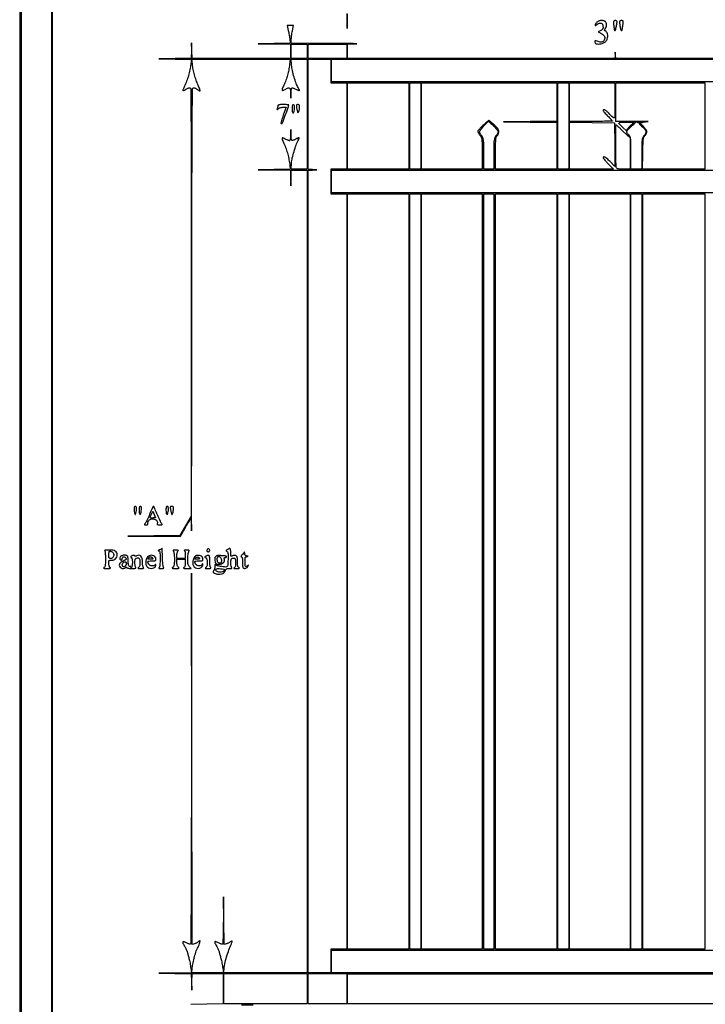
# Model space of a CAD drawing. Extents: x 4 to 211, y 4 to 275.
# Drawn here: x 4 to 73, y 112 to 211 of the extents above; entities that cross this region are included whole.
import ezdxf

# ---------------------------------------------------------------- set-up
doc = ezdxf.new("R2010")
doc.units = 0
doc.header["$MEASUREMENT"] = 0

msp = doc.modelspace()

# ---------------------------------------------------------------- linework, layer by layer
for points in [[(182.022526, 212.980577, -0.000002), (163.089059, 212.959374, -0.000195), (140.82707, 212.943196, -0.000084), (111.197529, 212.9382)], [(40.420523, 212.811016, -0.000012), (54.123872, 212.832417, -0.00033), (73.597225, 212.849512, -0.000054), (111.217275, 212.8536)], [(124.705507, 206.847), (64.475414, 206.847), (64.442228, 207.16425), (64.409043, 207.4815), (64.394822, 207.16425), (64.3806, 206.847), (50.9292, 206.847), (37.4778, 206.847), (37.4778, 207.563238), (37.4778, 208.279476), (38.38725, 208.30667, 0.966), (38.387306, 208.318524, 0.005835), (37.929881, 208.331155, 0.002002), (36.931941, 208.34306, 0.000781), (35.55315, 208.351833), (31.8096, 208.3698), (31.811363, 208.72935, -0.021357), (31.819691, 208.904136, -0.008932), (31.845156, 209.138603, -0.008818), (31.881366, 209.388884, -0.011312), (31.923926, 209.61765), (32.034727, 210.1464), (31.718166, 210.1464), (31.401606, 210.1464), (31.511276, 209.65995, -0.007845), (31.556305, 209.444524, -0.005385), (31.600902, 209.198877, -0.005429), (31.638737, 208.961359, -0.010978), (31.66238, 208.77344), (31.703813, 208.373379), (30.085856, 208.348502), (28.4679, 208.323625), (30.09645, 208.304412), (31.725, 208.2852), (31.725, 207.5661), (31.725, 206.847), (26.779075, 206.847), (21.833149, 206.847), (21.805233, 207.62955), (21.777316, 208.4121), (21.759758, 207.631377), (21.7422, 206.850654), (20.11365, 206.825739), (18.4851, 206.800825), (20.123398, 206.781612), (21.761696, 206.7624), (21.701964, 206.27595, -0.020848), (21.607767, 205.706276, -0.017309), (21.461608, 205.109472, -0.017658), (21.279545, 204.541308, -0.026171), (21.077047, 204.05933, 0.006347), (20.919841, 203.723121, 0.175132), (20.91238, 203.627584, 0.473219), (20.965921, 203.603802, 0.020389), (21.17115, 203.717727, -0.021301), (21.287282, 203.781916, -0.021096), (21.408823, 203.836216, -0.021513), (21.518945, 203.874546, -0.072576), (21.59415, 203.885684, -0.412169), (21.696843, 203.78414, -0.000577), (21.720725, 200.786193, -0.0016), (21.738544, 195.852951, -0.000118), (21.740941, 182.33415), (21.739682, 160.7823), (21.162682, 159.8094), (20.585681, 158.8365), (17.97029, 158.791741), (15.3549, 158.746981), (18.007173, 158.749441), (20.659446, 158.7519), (20.861848, 159.0903, 0.003267), (20.943677, 159.229163, 0.003452), (21.02218, 159.366572, 0.003298), (21.088232, 159.485897, 0.015641), (21.123436, 159.5556, -0.018136), (21.161596, 159.630229, -0.002542), (21.246747, 159.781033, -0.002902), (21.349528, 159.958517, -0.002462), (21.460109, 160.144833), (21.737597, 160.607165), (21.763423, 159.298833, 0.989003), (21.774267, 159.298927, 0.000079), (21.787177, 165.115724, 0.000201), (21.798979, 172.226694, 0.00011), (21.808024, 180.93825, -0.000102), (21.82316, 195.759561, -0.001617), (21.845577, 200.78646, -0.000688), (21.872688, 203.77526, -0.411157), (21.984591, 203.886, -0.079706), (22.060873, 203.873762, -0.02915), (22.162819, 203.833464, -0.028015), (22.271106, 203.775603, -0.029951), (22.369746, 203.707155, 0.019543), (22.459979, 203.641719, 0.0305), (22.542901, 203.593425, 0.030928), (22.610456, 203.5645, 0.289752), (22.639933, 203.571133, 0.279334), (22.648652, 203.606667, 0.007792), (22.596873, 203.763045, 0.013812), (22.525769, 203.95027, 0.00878), (22.433212, 204.164316, -0.02182), (22.237749, 204.650777, -0.018317), (22.072531, 205.181495, -0.018061), (21.944299, 205.731509, -0.01945), (21.859764, 206.27595), (21.803504, 206.7624), (26.747493, 206.7624), (31.691482, 206.7624), (31.633736, 206.23365, -0.017394), (31.552243, 205.66992, -0.022626), (31.436584, 205.161295, -0.022633), (31.275472, 204.665331, -0.017423), (31.056869, 204.1398, 0.009113), (30.899674, 203.778927, 0.179473), (30.895221, 203.659999, 0.425676), (30.965797, 203.626066, 0.028698), (31.192988, 203.72592, -0.022137), (31.506451, 203.868624, -0.247405), (31.638489, 203.855093, -0.217762), (31.712265, 203.73604, -0.017302), (31.746962, 203.35725), (31.776999, 202.8285), (31.793299, 203.35725, -0.014796), (31.805888, 203.565387, -0.026509), (31.83029, 203.734866, -0.025971), (31.861723, 203.859033, -0.328875), (31.898287, 203.886, -0.081147), (31.950689, 203.877439, -0.010221), (32.059126, 203.838553, -0.01179), (32.186783, 203.786326, -0.009539), (32.321287, 203.724477, 0.007299), (32.449522, 203.664814, 0.012847), (32.557395, 203.619817, 0.007243), (32.644839, 203.5874, 0.517855), (32.6556, 203.595004, 0.113344), (32.650618, 203.616701, 0.003519), (32.609918, 203.699161, 0.006723), (32.559674, 203.795913, 0.004587), (32.500086, 203.904577, -0.039646), (32.296366, 204.347006, -0.016677), (32.090859, 204.969407, -0.016776), (31.923997, 205.617442, -0.031932), (31.841137, 206.14905), (31.785303, 206.7624), (32.601151, 206.7624), (33.417, 206.7624), (33.417, 201.2211), (33.417, 195.6798), (32.600886, 195.6798), (31.784772, 195.6798), (31.838077, 196.310391, -0.034498), (31.917647, 196.825371, -0.016087), (32.08776, 197.479455, -0.016113), (32.30148, 198.1269, -0.031558), (32.519891, 198.623765, 0.00504), (32.605261, 198.793012, 0.128263), (32.615537, 198.843202, 0.459279), (32.592976, 198.860586, 0.034527), (32.508547, 198.836895, 0.015688), (32.445284, 198.812068, 0.012383), (32.378431, 198.781398, 0.01257), (32.317732, 198.749796, 0.030117), (32.2749, 198.722621, -0.03997), (32.229809, 198.695243, -0.013614), (32.160401, 198.662688, -0.013437), (32.081479, 198.630756, -0.015084), (32.003917, 198.604412, -0.10088), (31.897997, 198.594193, -0.27433), (31.839872, 198.637504, -0.080578), (31.810467, 198.760801, -0.005438), (31.787836, 199.122808), (31.75814, 199.6983), (31.74157, 199.12725, -0.013431), (31.728939, 198.9014, -0.024588), (31.704691, 198.718627, -0.02302), (31.673559, 198.583903, -0.336299), (31.63703, 198.5562, -0.085727), (31.584995, 198.565188, -0.010484), (31.476486, 198.606408, -0.012169), (31.348756, 198.661671, -0.009767), (31.21403, 198.727119, 0.026497), (30.969923, 198.835768, 0.434427), (30.897875, 198.80062, 0.173662), (30.903669, 198.676453, 0.007763), (31.075837, 198.276011, -0.020381), (31.286694, 197.749351, -0.020168), (31.454788, 197.205442, -0.019724), (31.581639, 196.638082, -0.017655), (31.668938, 196.041148), (31.708417, 195.683395), (30.088159, 195.65851), (28.4679, 195.633625), (30.093275, 195.614412), (31.718651, 195.5952), (31.746567, 194.81265), (31.774484, 194.0301), (31.792042, 194.81265), (31.8096, 195.5952), (32.6133, 195.5952), (33.417, 195.5952), (33.417, 155.1987), (33.417, 114.8022), (29.2293, 114.8022), (25.0416, 114.8022), (25.0416, 114.998162, -0.047402), (25.09097, 115.517752, -0.018128), (25.253716, 116.226478, -0.01821), (25.479459, 116.960436, -0.027697), (25.733141, 117.577266, 0.020889), (25.844065, 117.836877, 0.148877), (25.853036, 117.971714, 0.481662), (25.790546, 118.001431, 0.070026), (25.655469, 117.910273, -0.043473), (25.58196, 117.854786, -0.023136), (25.482593, 117.798755, -0.022853), (25.375013, 117.750523, -0.032813), (25.275583, 117.718654), (25.044265, 117.660926), (25.020411, 120.059713), (24.996557, 122.4585), (24.976779, 120.06855, -0.001821), (24.962151, 118.84128, -0.009569), (24.938754, 118.167274, -0.008347), (24.908124, 117.733707, -0.388891), (24.847988, 117.6786, -0.076752), (24.787191, 117.687988, -0.013845), (24.678764, 117.725624, -0.014639), (24.553193, 117.777396, -0.012787), (24.424988, 117.83868, 0.02985), (24.195396, 117.938959, 0.432113), (24.124162, 117.903343, 0.193611), (24.135056, 117.784092, 0.011479), (24.311142, 117.459105, -0.013348), (24.390375, 117.311557, -0.011994), (24.464636, 117.154684, -0.012119), (24.524459, 117.010747, -0.036576), (24.555485, 116.909205, 0.006112), (24.581498, 116.800865, 0.001626), (24.62564, 116.628798, 0.001648), (24.677115, 116.433467, 0.001698), (24.729378, 116.2404, -0.011594), (24.782618, 116.027073, -0.006747), (24.83708, 115.768887, -0.006743), (24.884688, 115.508612, -0.011313), (24.916764, 115.28865), (24.976496, 114.8022), (23.389596, 114.8022), (21.802696, 114.8022), (21.854581, 115.28865, -0.02437), (21.93563, 115.807385, -0.013423), (22.082407, 116.432664, -0.011412), (22.249531, 117.013349, -0.069357), (22.382868, 117.29544, 0.043993), (22.486731, 117.489178, 0.024777), (22.579442, 117.739548, 0.017409), (22.644298, 117.973635, 0.484988), (22.610106, 118.017, 0.124706), (22.582563, 118.010022, 0.020431), (22.534936, 117.981659, 0.021397), (22.480528, 117.942754, 0.017426), (22.425661, 117.896691, -0.047213), (22.35796, 117.846401, -0.0228), (22.263048, 117.794681, -0.022377), (22.158424, 117.749382, -0.02983), (22.059639, 117.718367), (21.827177, 117.660352), (21.805649, 136.344926), (21.784121, 155.0295), (21.763161, 136.35405, -0.000209), (21.747944, 126.473624, -0.00125), (21.724998, 121.32714, -0.000166), (21.698873, 117.743786, -0.411983), (21.633188, 117.6786, -0.076752), (21.572391, 117.687988, -0.013845), (21.463964, 117.725624, -0.014639), (21.338393, 117.777396, -0.012787), (21.210188, 117.83868, 0.038442), (20.977203, 117.935715, 0.423745), (20.896622, 117.893371, 0.198053), (20.910948, 117.758329, 0.016066), (21.094482, 117.444269, -0.016899), (21.173847, 117.30794, -0.01443), (21.248349, 117.15927, -0.014669), (21.308243, 117.020078, -0.039517), (21.339844, 116.9172, 0.006581), (21.366244, 116.805555, 0.001826), (21.410593, 116.631146, 0.001843), (21.462253, 116.434054, 0.001932), (21.514578, 116.2404, -0.01156), (21.567802, 116.027201, -0.006747), (21.622212, 115.769434, -0.006744), (21.669747, 115.509754, -0.011348), (21.701732, 115.29051), (21.761231, 114.80592), (20.123165, 114.780972), (18.4851, 114.756025), (20.110586, 114.736812), (21.736073, 114.7176), (21.763731, 113.89275), (21.791388, 113.0679), (21.809094, 113.89275), (21.8268, 114.7176), (23.3919, 114.7176), (24.957, 114.7176), (24.957, 113.196627), (24.957, 111.675654), (23.32845, 111.650739), (21.6999, 111.625825)], [(26.80246, 111.5874, -0.001347), (27.988613, 111.584205, -0.02475)]]:
    msp.add_lwpolyline(points, format="xyb")
for points in [[(4.4838, 139.5054), (4.4838, 4.3146), (107.865, 4.3146), (211.2462, 4.3146), (211.2462, 139.5054), (211.2462, 274.6962), (107.865, 274.6962), (4.4838, 274.6962)], [(211.077, 139.5054), (211.077, 4.3992), (107.865, 4.3992), (4.653, 4.3992), (4.653, 139.5054), (4.653, 274.6116), (107.865, 274.6116), (211.077, 274.6116)], [(7.6986, 139.5054), (7.6986, 7.4448), (107.865, 7.4448), (208.0314, 7.4448), (208.0314, 139.5054), (208.0314, 271.566), (107.865, 271.566), (7.6986, 271.566)], [(207.9468, 139.5054), (207.9468, 7.614), (107.865, 7.614), (7.7832, 7.614), (7.7832, 139.5054), (7.7832, 271.3968), (107.865, 271.3968), (207.9468, 271.3968)], [(33.417, 207.5661), (33.417, 206.847), (32.6133, 206.847), (31.8096, 206.847), (31.8096, 207.5661), (31.8096, 208.2852), (32.6133, 208.2852), (33.417, 208.2852)], [(37.3932, 207.5661), (37.3932, 206.847), (35.4474, 206.847), (33.5016, 206.847), (33.5016, 207.5661), (33.5016, 208.2852), (35.4474, 208.2852), (37.3932, 208.2852)], [(35.7858, 205.578), (35.7858, 204.3936), (36.5895, 204.3936), (37.3932, 204.3936), (37.3932, 200.0367), (37.3932, 195.6798), (36.5895, 195.6798), (35.7858, 195.6798), (35.7858, 194.4531), (35.7858, 193.2264), (36.5895, 193.2264), (37.3932, 193.2264), (37.3932, 155.1987), (37.3932, 117.171), (36.5895, 117.171), (35.7858, 117.171), (35.7858, 115.9866), (35.7858, 114.8022), (34.6437, 114.8022), (33.5016, 114.8022), (33.5016, 155.1987), (33.5016, 195.5952), (33.94575, 195.61085), (34.3899, 195.626499), (33.94575, 195.657571), (33.5016, 195.688642), (33.5016, 201.225521), (33.5016, 206.7624), (34.6437, 206.7624), (35.7858, 206.7624)], [(186.543, 205.6203), (186.543, 204.4782), (111.2067, 204.4782), (35.8704, 204.4782), (35.8704, 205.6203), (35.8704, 206.7624), (111.2067, 206.7624), (186.543, 206.7624)], [(43.6536, 200.0367), (43.6536, 195.6798), (40.5657, 195.6798), (37.4778, 195.6798), (37.4778, 200.0367), (37.4778, 204.3936), (40.5657, 204.3936), (43.6536, 204.3936)], [(44.838, 200.0367), (44.838, 195.6798), (44.2881, 195.6798), (43.7382, 195.6798), (43.7382, 200.0367), (43.7382, 204.3936), (44.2881, 204.3936), (44.838, 204.3936)], [(59.7276, 200.0367), (59.7276, 195.6798), (59.1777, 195.6798), (58.6278, 195.6798), (58.6278, 200.0367), (58.6278, 204.3936), (59.1777, 204.3936), (59.7276, 204.3936)], [(186.543, 194.4531), (186.543, 193.311), (111.2067, 193.311), (35.8704, 193.311), (35.8704, 194.4531), (35.8704, 195.5952), (111.2067, 195.5952), (186.543, 195.5952)], [(43.6536, 155.1987), (43.6536, 117.171), (40.5657, 117.171), (37.4778, 117.171), (37.4778, 155.1987), (37.4778, 193.2264), (40.5657, 193.2264), (43.6536, 193.2264)], [(44.838, 155.1987), (44.838, 117.171), (44.2881, 117.171), (43.7382, 117.171), (43.7382, 155.1987), (43.7382, 193.2264), (44.2881, 193.2264), (44.838, 193.2264)], [(51.0138, 155.1987), (51.0138, 117.171), (47.9682, 117.171), (44.9226, 117.171), (44.9226, 155.1987), (44.9226, 193.2264), (47.9682, 193.2264), (51.0138, 193.2264)], [(52.1982, 155.1987), (52.1982, 117.171), (51.6906, 117.171), (51.183, 117.171), (51.183, 155.1987), (51.183, 193.2264), (51.6906, 193.2264), (52.1982, 193.2264)], [(58.5432, 155.1987), (58.5432, 117.171), (55.4553, 117.171), (52.3674, 117.171), (52.3674, 155.1987), (52.3674, 193.2264), (55.4553, 193.2264), (58.5432, 193.2264)], [(59.7276, 155.1987), (59.7276, 117.171), (59.1777, 117.171), (58.6278, 117.171), (58.6278, 155.1987), (58.6278, 193.2264), (59.1777, 193.2264), (59.7276, 193.2264)], [(65.9034, 155.1987), (65.9034, 117.171), (62.8578, 117.171), (59.8122, 117.171), (59.8122, 155.1987), (59.8122, 193.2264), (62.8578, 193.2264), (65.9034, 193.2264)], [(67.0878, 155.1987), (67.0878, 117.171), (66.5379, 117.171), (65.988, 117.171), (65.988, 155.1987), (65.988, 193.2264), (66.5379, 193.2264), (67.0878, 193.2264)], [(73.4328, 155.1987), (73.4328, 117.171), (70.3026, 117.171), (67.1724, 117.171), (67.1724, 155.1987), (67.1724, 193.2264), (70.3026, 193.2264), (73.4328, 193.2264)], [(186.543, 115.9443), (186.543, 114.8022), (111.2067, 114.8022), (35.8704, 114.8022), (35.8704, 115.9443), (35.8704, 117.0864), (111.2067, 117.0864), (186.543, 117.0864)], [(33.417, 113.1948), (33.417, 111.672), (29.2293, 111.672), (25.0416, 111.672), (25.0416, 113.1948), (25.0416, 114.7176), (29.2293, 114.7176), (33.417, 114.7176)], [(37.3932, 113.1948), (37.3932, 111.672), (35.4474, 111.672), (33.5016, 111.672), (33.5016, 113.1948), (33.5016, 114.7176), (35.4474, 114.7176), (37.3932, 114.7176)], [(184.9356, 113.191382), (184.9356, 111.672), (111.2067, 111.672), (37.4778, 111.672), (37.4778, 113.191256), (37.4778, 114.710512), (111.2067, 114.710638), (184.9356, 114.710764)]]:
    msp.add_lwpolyline(points, close=True)
msp.add_lwpolyline([(37.412216, 211.35195), (37.431233, 209.8503), (37.456514, 211.30965)])
for points in [[(62.524356, 210.429585, 0.025261), (62.40131, 210.255765, 0.250568), (62.394878, 210.169566, 0.467408), (62.451983, 210.15316, 0.03523), (62.596505, 210.266517, -0.060138), (62.67332, 210.320828, -0.043848), (62.769406, 210.362323, -0.044491), (62.86911, 210.385784, -0.070836), (62.956573, 210.385848, -0.069584), (63.054526, 210.35772, -0.129965), (63.118399, 210.306376, -0.102219), (63.157828, 210.220748, -0.032944), (63.180472, 210.082127, -0.038449), (63.183377, 209.930786, -0.110255), (63.154762, 209.830249, -0.105297), (63.085178, 209.748755, -0.033318), (62.951336, 209.659598), (62.695629, 209.512842), (62.959375, 209.385471, -0.044886), (63.171719, 209.258298, -0.098729), (63.299414, 209.11975, -0.117732), (63.351288, 208.959711, -0.081421), (63.335361, 208.769233, -0.114136), (63.250075, 208.602655, -0.135237), (63.104712, 208.502892, -0.114481), (62.908597, 208.482291, -0.067449), (62.679651, 208.542707, 0.032286), (62.500214, 208.603798, 0.167447), (62.397277, 208.596765, 0.305058), (62.356567, 208.534436, 0.088432), (62.379393, 208.415749, 0.229075), (62.479393, 208.321838, 0.072564), (62.687052, 208.288591, 0.057841), (62.953433, 208.315768, 0.044668), (63.231954, 208.403913, 0.044497), (63.367575, 208.475333, 0.062584), (63.472162, 208.563186, 0.062613), (63.551729, 208.67415, 0.044589), (63.612476, 208.814727, 0.069052), (63.657399, 209.060355, 0.073361), (63.632137, 209.303677, 0.08462), (63.545049, 209.499347, 0.155435), (63.410185, 209.607253, -0.056926), (63.345398, 209.640993, -0.247731), (63.325645, 209.677915, -0.139335), (63.340296, 209.730584, -0.015702), (63.408916, 209.835409, 0.079401), (63.495578, 210.013656, 0.065189), (63.530154, 210.222747, 0.06979), (63.509496, 210.417522, 0.135922), (63.43308, 210.55248, 0.104897), (63.372872, 210.591614, 0.032125), (63.26875, 210.624179, 0.03058), (63.144385, 210.646519, 0.029159), (63.01622, 210.654, 0.03604), (62.85416, 210.642303, 0.071105), (62.730597, 210.605959, 0.07498), (62.62638, 210.538018, 0.044249)], [(64.261235, 210.581592, 0.159698), (64.230823, 210.455602, 0.010233), (64.269244, 210.073943, 0.007176), (64.322149, 209.68487, 0.371075), (64.375677, 209.6388, 0.34704), (64.432466, 209.683613, 0.006362), (64.522411, 210.08222, 0.008519), (64.598918, 210.475426, 0.180415), (64.577749, 210.59055, 0.181013), (64.51862, 210.637762, 0.0862), (64.420845, 210.651908, 0.084703), (64.322358, 210.63222, 0.164182)], [(64.860192, 210.59055, 0.165672), (64.836923, 210.482006, 0.00871), (64.88528, 210.124928, 0.009202), (64.94614, 209.77129, 0.150257), (65.001811, 209.666189, 0.262659), (65.057284, 209.650736, 0.252053), (65.100721, 209.690069, 0.049912), (65.135388, 209.830886, 0.005247), (65.179796, 210.16755, 0.006947), (65.211488, 210.463278, 0.079624), (65.203784, 210.57976, 0.232955), (65.159611, 210.634083, 0.108003), (65.06848, 210.654, 0.034366), (65.000508, 210.649323, 0.039592), (64.937049, 210.635362, 0.043463), (64.886397, 210.614979, 0.141386)], [(58.5432, 202.4478), (58.5432, 200.502), (55.85715, 200.482081), (53.1711, 200.462163), (55.85715, 200.438593), (58.5432, 200.415023), (58.5432, 198.047412), (58.5432, 195.6798), (55.4553, 195.6798), (52.3674, 195.6798), (52.3674, 197.281157, -0.003257), (52.372563, 198.073772, -0.012953), (52.391496, 198.559832, -0.01552), (52.422179, 198.878889, -0.165477), (52.47863, 198.994307, 0.085679), (52.680026, 199.281278, 0.183713), (52.70068, 199.546851, 0.118636), (52.532086, 199.839996, 0.027072), (52.113661, 200.236552), (51.679435, 200.605605), (51.452575, 200.405752, 0.009058), (51.099354, 200.083032, 0.016738), (50.826237, 199.806343, 0.014666), (50.629416, 199.580161, 0.173637), (50.590903, 199.472293, 0.109904), (50.604037, 199.41352, 0.023651), (50.653074, 199.320709, 0.023616), (50.721473, 199.216444, 0.020618), (50.802403, 199.114091, -0.074077), (50.926201, 198.917675, -0.075171), (50.986584, 198.694684, -0.026651), (51.009732, 198.316274, -0.001951), (51.0138, 197.274041), (51.0138, 195.6798), (47.9682, 195.6798), (44.9226, 195.6798), (44.9226, 200.0367), (44.9226, 204.3936), (51.7329, 204.3936), (58.5432, 204.3936)], [(64.3806, 202.564341, -0.001558), (64.376129, 201.129682, -0.116317), (64.321722, 200.905244, -0.500708), (64.197705, 200.883579, -0.0141), (63.752902, 201.32685, 0.021907), (63.525761, 201.54625, 0.069819), (63.350318, 201.662413, 0.20878), (63.245969, 201.66594, 0.307403), (63.1962, 201.592639, 0.167243), (63.215506, 201.536535, 0.009455), (63.332882, 201.391905, 0.013655), (63.483237, 201.223206, 0.009528), (63.6615, 201.040953, -0.004134), (63.839847, 200.862505, -0.006456), (63.990118, 200.705642, -0.002309), (64.1165, 200.569, -0.187603), (64.1268, 200.542514, -0.408319), (64.110543, 200.525925, -0.000347), (63.493093, 200.513901, -0.002935), (62.796716, 200.504911, -0.00176), (61.9695, 200.502), (59.8122, 200.502), (59.8122, 202.4478), (59.8122, 204.3936), (62.0964, 204.3936), (64.3806, 204.3936)], [(73.4328, 200.0367), (73.4328, 195.6798), (70.297472, 195.6798), (67.162145, 195.6798), (67.188422, 197.280602, -0.002143), (67.209153, 198.281906, -0.023648), (67.238111, 198.681871, -0.063388), (67.295602, 198.910678, -0.095779), (67.40505, 199.083805, 0.038805), (67.477896, 199.174414, 0.034019), (67.539485, 199.279151, 0.035562), (67.581985, 199.381825, 0.080515), (67.5954, 199.46459, 0.167874), (67.533271, 199.644421, 0.019233), (67.251822, 199.976034, 0.015623), (66.948966, 200.286208, 0.40857), (66.842783, 200.285183, 0.375852), (66.840594, 200.252243, 0.019528), (66.91391, 200.163723, 0.023001), (67.018822, 200.056984, 0.01372), (67.152668, 199.939452, -0.0405), (67.398966, 199.698652, -0.139044), (67.4932, 199.49818, -0.159037), (67.461957, 199.294679, -0.057999), (67.2993, 199.048372, 0.071401), (67.175655, 198.84981, 0.074654), (67.115231, 198.627472, 0.027048), (67.091944, 198.253822, 0.00204), (67.0878, 197.238409), (67.0878, 195.6798), (66.5379, 195.6798), (65.988, 195.6798), (65.986538, 197.30835, 0.001775), (65.981756, 198.3836, 0.026807), (65.958755, 198.756521, 0.082525), (65.898504, 198.966143, 0.092071), (65.775038, 199.13613, -0.024575), (65.694641, 199.220269, -0.028149), (65.626699, 199.308312, -0.029026), (65.578389, 199.388374, -0.121818), (65.565, 199.442515, -0.195908), (65.635961, 199.616671, -0.011411), (66.054632, 200.026022, -0.009173), (66.495332, 200.422781, -0.353193), (66.619181, 200.427191, 0.142848), (66.67987, 200.404371, 0.015614), (66.830381, 200.397645, 0.018094), (67.01388, 200.401821, 0.013676), (67.2147, 200.419192), (67.7223, 200.477124), (67.1301, 200.49411, 0.004353), (66.832134, 200.500061, 0.00156), (66.407431, 200.503519, 0.001548), (65.941737, 200.504415, 0.001832), (65.50155, 200.502286), (64.4652, 200.493476), (64.4652, 202.443538), (64.4652, 204.3936), (68.949, 204.3936), (73.4328, 204.3936)], [(30.456, 202.074019, -0.03552), (30.451977, 202.017454, -0.016867), (30.439199, 201.945499, -0.016623), (30.42071, 201.87083, -0.022614), (30.398804, 201.804989, 0.016247), (30.367718, 201.71538, 0.490718), (30.379579, 201.698444, 0.16176), (30.413527, 201.70796, 0.004244), (30.544528, 201.798069, -0.049829), (30.641594, 201.852547, -0.02954), (30.766259, 201.898449, -0.029339), (30.897367, 201.92985, -0.044132), (31.014405, 201.9402), (31.281362, 201.9402), (31.004212, 201.11535, 0.004909), (30.833345, 200.589786, 0.039309), (30.776343, 200.341795, 0.367021), (30.810959, 200.286107, 0.28121), (30.883737, 200.303697, 0.108759), (30.953942, 200.413533, 0.001313), (31.245517, 201.213693, 0.001613), (31.528604, 202.004921, 0.085297), (31.5558, 202.16318, 0.394389), (31.544171, 202.17563, 0.003042), (31.394267, 202.184947, 0.008744), (31.216753, 202.191784, 0.005254), (31.0059, 202.194, 0.009913), (30.733225, 202.188593, 0.04382), (30.574085, 202.168235, 0.092794), (30.48679, 202.13134, 0.25158)], [(31.8942, 201.771, 0.023263), (31.9072, 201.49175, 0.155797), (31.960904, 201.365485, 0.522209), (32.027702, 201.372387, 0.060943), (32.094678, 201.53835, 0.035303), (32.142554, 201.785607, 0.058175), (32.143503, 201.998255, 0.085243), (32.101383, 202.143728, 0.287255), (32.0211, 202.194, 0.200296), (31.961287, 202.169038, 0.122766), (31.921695, 202.10235, 0.058865), (31.900058, 201.979157, 0.014068)], [(32.351779, 201.842519, 0.010611), (32.377459, 201.701222, 0.012121), (32.408142, 201.567315, 0.011321), (32.439392, 201.455329, 0.064792), (32.464729, 201.399222, 0.531557), (32.517489, 201.397107, 0.080146), (32.575779, 201.510792, 0.041393), (32.624717, 201.718784, 0.028036), (32.647167, 201.96135, 0.034745), (32.643257, 202.078959, 0.133983), (32.61713, 202.146506, 0.170253), (32.564544, 202.182334, 0.065292), (32.475587, 202.194, 0.069519), (32.377966, 202.180361, 0.243257), (32.333104, 202.138157, 0.113442), (32.323255, 202.051176, 0.011352)], [(52.157506, 200.062498, -0.016972), (52.335065, 199.882376, -0.021819), (52.48499, 199.704619, -0.020334), (52.595263, 199.548964, -0.144929), (52.6212, 199.46136, -0.089224), (52.606953, 199.382155, -0.029344), (52.559072, 199.27337, -0.028159), (52.490645, 199.156477, -0.028408), (52.4097, 199.048372, 0.071401), (52.286055, 198.84981, 0.074654), (52.225631, 198.627472, 0.027048), (52.202344, 198.253822, 0.00204), (52.1982, 197.238409), (52.1982, 195.6798), (51.6906, 195.6798), (51.183, 195.6798), (51.183, 197.238409, 0.00204), (51.178856, 198.253822, 0.027048), (51.155569, 198.627472, 0.074654), (51.095145, 198.84981, 0.071401), (50.9715, 199.048372, -0.027519), (50.890513, 199.156134, -0.027625), (50.821963, 199.272005, -0.028735), (50.773818, 199.379373, -0.09037), (50.759438, 199.456713, -0.176086), (50.807824, 199.591345, -0.00629), (51.169948, 200.015906, -0.006382), (51.542291, 200.430682, -0.172003), (51.671056, 200.498674, -0.221623), (51.686683, 200.493992, -0.00093), (51.823337, 200.371919, -0.004268), (51.9781, 200.230749, -0.002647)], [(64.360919, 198.176695), (64.383537, 195.97829), (63.893165, 196.463545, 0.012776), (63.574722, 196.762955, 0.057041), (63.365684, 196.910646, 0.206249), (63.2516, 196.921441, 0.325392), (63.1962, 196.845326, 0.165808), (63.217508, 196.782838, 0.008803), (63.350802, 196.616259, 0.01305), (63.520866, 196.421794, 0.00907), (63.722506, 196.210826), (64.248812, 195.6798), (62.030506, 195.6798), (59.8122, 195.6798), (59.8122, 198.049982), (59.8122, 200.420164), (62.07525, 200.397632), (64.3383, 200.3751)], [(66.13327, 200.247535, 0.018317), (66.035521, 200.164675, 0.009457), (65.919181, 200.05439, 0.009388), (65.803683, 199.936327, 0.014035), (65.707703, 199.828552), (65.498083, 199.579434), (65.214292, 199.856581, -0.005794), (64.812569, 200.258098, -0.330915), (64.799258, 200.356151, -0.26849), (64.891874, 200.411916, -0.00434), (65.52375, 200.4174), (66.349218, 200.4174)], [(65.214825, 199.503117), (65.9034, 198.842634), (65.9034, 197.261217), (65.9034, 195.6798), (65.28582, 195.6798, -0.013437), (65.028979, 195.686703, -0.02163), (64.811099, 195.707903, -0.022042), (64.642234, 195.739387, -0.140155), (64.56672, 195.78132, -0.179766), (64.515489, 195.893125, -0.00717), (64.488356, 196.347896, -0.008824), (64.470282, 197.002484, -0.002489), (64.4652, 198.02322, -0.001336), (64.467394, 198.843949, -0.002229), (64.474167, 199.534863, -0.0002), (64.483205, 200.151267, -0.409809), (64.495725, 200.1636, -0.18723), (64.516618, 200.155492, -0.000647), (64.719552, 199.969583, -0.003338), (64.948649, 199.756324, -0.002073)], [(15.995346, 161.48025, 0.01897), (16.002343, 161.362913, 0.015318), (16.018475, 161.237695, 0.015589), (16.040538, 161.122934, 0.037994), (16.065733, 161.04063, 0.011857), (16.107035, 160.942044, 0.39068), (16.128787, 160.932707, 0.240375), (16.149303, 160.954311, 0.006605), (16.185532, 161.08293, 0.033369), (16.236144, 161.339673, 0.0577), (16.238894, 161.556979, 0.086288), (16.197413, 161.704127, 0.288603), (16.1163, 161.7552, 0.156274), (16.06035, 161.737275, 0.13488), (16.021281, 161.689216, 0.081127), (15.999668, 161.605458, 0.028071)], [(16.497, 161.379493, 0.024889), (16.511171, 161.094978, 0.171044), (16.56972, 160.970077, 0.53239), (16.638269, 160.982891, 0.052587), (16.6982, 161.174948, 0.016944), (16.743317, 161.448413, 0.064333), (16.743513, 161.621241, 0.138632), (16.702435, 161.71763, 0.226883), (16.6239, 161.7552, 0.187235), (16.565044, 161.73236, 0.126848), (16.525294, 161.671432, 0.064491), (16.503169, 161.560539, 0.017032)], [(17.560932, 160.97265, -0.007197), (17.429232, 160.662167, -0.00885), (17.29708, 160.376484, -0.007549), (17.178586, 160.140922, -0.061743), (17.11029, 160.04205, 0.017007), (17.034987, 159.951516, 0.321175), (17.033651, 159.916636, 0.240386), (17.06817, 159.897069, 0.010973), (17.207981, 159.894, 0.032687), (17.292692, 159.899544, 0.069342), (17.355931, 159.916989, 0.133897), (17.388075, 159.942657, 0.305047), (17.389218, 159.97226, -0.144506), (17.377066, 160.016767, -0.037447), (17.384214, 160.091522, -0.034897), (17.405672, 160.179223, -0.029459), (17.440105, 160.26836, -0.214526), (17.669092, 160.46945, -0.1454), (18.021547, 160.472692, -0.165933), (18.288469, 160.286752, -0.255311), (18.32507, 160.014289, 0.165137), (18.322886, 159.958457, 0.21571), (18.355924, 159.920264, 0.090246), (18.436657, 159.899414, 0.018185), (18.585467, 159.894, 0.007881), (18.774122, 159.896974, 0.166555), (18.825874, 159.916548, 0.385311), (18.831314, 159.954185, 0.030027), (18.764235, 160.04205, -0.058844), (18.697567, 160.140653, -0.007042), (18.579874, 160.376484, -0.008314), (18.448101, 160.662165, -0.006743), (18.316074, 160.97265, 0.005944), (18.189076, 161.272637, 0.009509), (18.072767, 161.525326, 0.003845), (17.968923, 161.735937, 0.283506), (17.937681, 161.7552, 0.283956), (17.906474, 161.735923, 0.003854), (17.803077, 161.525326, 0.009525), (17.687299, 161.272637, 0.005953)], [(19.2042, 161.379493, 0.028472), (19.219225, 161.115855, 0.128149), (19.274408, 160.97306, 0.503054), (19.341653, 160.972055, 0.098239), (19.404927, 161.100502, 0.035419), (19.452646, 161.347217, 0.058201), (19.453491, 161.559596, 0.085179), (19.411335, 161.704974, 0.287179), (19.3311, 161.7552, 0.187235), (19.272244, 161.73236, 0.126848), (19.232494, 161.671432, 0.064491), (19.210369, 161.560539, 0.017032)], [(19.671823, 161.39565, 0.008956), (19.698272, 161.25185, 0.010628), (19.728552, 161.117117, 0.009541), (19.758567, 161.004921, 0.0647), (19.781396, 160.952353, 0.561903), (19.83038, 160.951961, 0.064063), (19.887019, 161.076452, 0.037222), (19.935162, 161.287175, 0.028501), (19.957167, 161.52255, 0.034783), (19.953273, 161.639425, 0.131537), (19.927419, 161.707203, 0.169633), (19.875615, 161.743312, 0.068274), (19.788964, 161.7552, 0.07373), (19.693652, 161.741069, 0.245103), (19.649813, 161.698122, 0.109392), (19.641174, 161.609372, 0.010776)], [(17.912803, 160.585983, -0.014512), (17.815367, 160.578169, -0.019963), (17.727524, 160.577195, -0.017054), (17.656231, 160.581688, -0.173808), (17.629856, 160.594144, -0.255944), (17.621722, 160.621982, -0.013742), (17.644745, 160.714321, -0.018708), (17.680709, 160.826887, -0.012283), (17.73008, 160.95372), (17.86558, 161.278018), (18.013027, 160.945559), (18.160473, 160.6131)], [(13.00725, 157.299971, -0.239106), (13.056834, 157.243194, -0.030638), (13.087889, 157.079259, -0.023774), (13.107334, 156.831808, -0.00772), (13.113, 156.464854, -0.006225), (13.10761, 156.031934, -0.035521), (13.085597, 155.803122, -0.074122), (13.041544, 155.66788, -0.146155), (12.96495, 155.586176, 0.174198), (12.932361, 155.547364, 0.440265), (12.94735, 155.518285, 0.059505), (13.049847, 155.503158, 0.006914), (13.2822, 155.499945, 0.006914), (13.514553, 155.503158, 0.059505), (13.61705, 155.518285, 0.440265), (13.632039, 155.547364, 0.174198), (13.59945, 155.586176, -0.102482), (13.533614, 155.645292, -0.074211), (13.487377, 155.732664, -0.056671), (13.460097, 155.851657, -0.028042), (13.4514, 156.006604, -0.016232), (13.458156, 156.214674, -0.160789), (13.490459, 156.294673, -0.193961), (13.561241, 156.331975, -0.025468), (13.734388, 156.3408, 0.082954), (13.959441, 156.378397, 0.10459), (14.140207, 156.486626, 0.10917), (14.256434, 156.654557, 0.097289), (14.2974, 156.8631, 0.114536), (14.244933, 157.089137, 0.150212), (14.100588, 157.242735, 0.099826), (13.843307, 157.327783, 0.033152), (13.444739, 157.349321, 0.007566), (13.243224, 157.343793, 0.017445), (13.09214, 157.332069, 0.034208), (13.00838, 157.316766, 0.724895)], [(13.919599, 157.008466, -0.081659), (13.946882, 156.820805, -0.117023), (13.905204, 156.658642, -0.137804), (13.802306, 156.550041, -0.135438), (13.657199, 156.51, -0.057022), (13.54467, 156.522875, -0.196856), (13.485972, 156.564478, -0.12425), (13.457964, 156.649498, -0.017753), (13.4514, 156.8343, -0.01349), (13.454845, 156.96195, -0.018106), (13.465265, 157.077202, -0.015376), (13.480098, 157.170831, -0.150503), (13.498599, 157.205799, -0.226007), (13.589893, 157.23818, -0.083852), (13.724637, 157.200743, -0.076731), (13.851439, 157.11557, -0.130439)], [(14.69925, 156.757024, 0.13203), (14.597352, 156.654193, 0.117418), (14.555004, 156.509399, 0.158713), (14.587301, 156.389931, 0.253204), (14.6781, 156.3408, 0.130775), (14.726809, 156.353761, 0.10214), (14.767988, 156.39015, 0.08892), (14.795536, 156.444908, 0.072314), (14.805, 156.51, -0.190271), (14.850442, 156.625091, -0.186641), (14.962691, 156.679267, -0.165835), (15.092776, 156.646321, -0.158215), (15.17864, 156.540191, -0.015687), (15.19742, 156.486251, -0.025614), (15.209516, 156.439361, -0.023307), (15.215233, 156.40268, -0.338717), (15.208841, 156.392141, 0.02919), (14.996438, 156.294516, 0.02111), (14.771775, 156.162457, 0.017017), (14.578032, 156.027723, 0.141612), (14.514169, 155.943323, 0.199514), (14.520115, 155.726764, 0.159817), (14.678496, 155.552699, 0.150092), (14.917644, 155.499818, 0.178114), (15.12648, 155.59632, -0.027482), (15.172095, 155.637179, -0.147598), (15.202688, 155.649484, -0.323223), (15.221119, 155.638538, -0.102768), (15.228, 155.605414, 0.321571), (15.256065, 155.566288, 0.034435), (15.370463, 155.536169, 0.029653), (15.535733, 155.514677, 0.013989), (15.750785, 155.505628, 0.007569), (16.011868, 155.505905, 0.049772), (16.141614, 155.520979, 0.235398), (16.1818, 155.55331, 0.313811), (16.173785, 155.598055, -0.120824), (16.135153, 155.66179, -0.026885), (16.103312, 155.786139, -0.026422), (16.081333, 155.937624, -0.022818), (16.074, 156.098219, -0.016408), (16.080935, 156.309511, -0.072569), (16.106872, 156.430896, -0.125952), (16.158067, 156.504777, -0.102078), (16.242443, 156.55206, -0.088994), (16.407461, 156.573602, -0.227242), (16.510939, 156.517795, -0.132473), (16.566967, 156.371561, -0.025624), (16.5816, 156.086211, -0.018897), (16.573972, 155.884461, -0.053119), (16.548476, 155.745698, -0.07935), (16.502847, 155.650321, -0.11014), (16.43355, 155.586176, 0.090879), (16.385275, 155.544794, 0.508239), (16.392646, 155.517035, 0.083819), (16.467594, 155.501565, 0.007366), (16.66197, 155.497373, 0.010001), (16.852176, 155.499877, 0.078228), (16.938859, 155.516486, 0.345726), (16.959399, 155.549275, 0.171477), (16.93692, 155.59632, -0.125802), (16.897552, 155.66273, -0.025075), (16.865222, 155.797955, -0.025076), (16.842852, 155.963387, -0.021068), (16.8354, 156.140177, 0.052528), (16.795702, 156.517008, 0.137156), (16.670433, 156.756149, 0.211382), (16.479006, 156.836863, 0.137429), (16.245433, 156.76697, -0.052037), (16.191655, 156.740331, -0.086462), (16.142046, 156.731128, -0.112579), (16.101486, 156.739911, -0.145959), (16.073206, 156.765085, 0.257822), (15.996068, 156.808493, 0.057797), (15.84059, 156.791706, 0.058607), (15.69514, 156.740239, 0.285828), (15.651, 156.669333, 0.11244), (15.657493, 156.640824, 0.100175), (15.675851, 156.616553, 0.094306), (15.703297, 156.600269, 0.087079), (15.7356, 156.5946, -0.331172), (15.76867, 156.569998, -0.027462), (15.795349, 156.459385, -0.028158), (15.814096, 156.310743, -0.017292), (15.8202, 156.134293, -0.017115), (15.814033, 155.95417, -0.023783), (15.795349, 155.793842, -0.021638), (15.768672, 155.666711, -0.194165), (15.7356, 155.6217, -0.088621), (15.703299, 155.608919, -0.167455), (15.675851, 155.612558, -0.177706), (15.65755, 155.631991, -0.101261), (15.651, 155.664, 0.087432), (15.645261, 155.696572, 0.166295), (15.628753, 155.717052, 0.178639), (15.60413, 155.722281, 0.102679), (15.575265, 155.711779, -0.362627), (15.502053, 155.722259, -0.114522), (15.444454, 155.826499, -0.05149), (15.408019, 156.033944, -0.017746), (15.3972, 156.338668, 0.018183), (15.390156, 156.532309, 0.05288), (15.366428, 156.663909, 0.084008), (15.324984, 156.749341, 0.147326), (15.263381, 156.797049, 0.052638), (15.118941, 156.835663, 0.056781), (14.973328, 156.841871, 0.057545), (14.831761, 156.815262, 0.056725)], [(17.5122, 156.785696, 0.174175), (17.29789, 156.599337, 0.088198), (17.179034, 156.257049, 0.087096), (17.184709, 155.890553, 0.162918), (17.328511, 155.634812, 0.142514), (17.564087, 155.520305, 0.100721), (17.85988, 155.529609, 0.115102), (18.099816, 155.648906, 0.223671), (18.189, 155.838297, 0.042101), (18.184552, 155.891027, 0.333208), (18.16785, 155.906877, 0.207596), (18.139983, 155.898457, 0.02065), (18.08748, 155.85012, -0.127774), (17.947673, 155.767974, -0.104704), (17.774244, 155.756091, -0.099958), (17.60422, 155.816138, -0.10565), (17.474697, 155.936624, -0.031155), (17.362868, 156.119546, -0.316357), (17.373491, 156.203167, -0.196575), (17.467794, 156.24796, -0.013813), (17.766, 156.2562, 0.010282), (18.023946, 156.261505, 0.107024), (18.125965, 156.28803, 0.217674), (18.173957, 156.348045, 0.061546), (18.189, 156.469794, 0.159154), (18.130456, 156.649059, 0.126359), (17.972245, 156.779128, 0.108256), (17.748589, 156.829384, 0.094333)], [(17.8506, 156.5523, -0.067869), (17.89244, 156.485146, -0.379843), (17.880769, 156.447991, -0.125791), (17.81699, 156.428948, -0.009971), (17.6391, 156.4254, -0.009971), (17.46121, 156.428948, -0.125791), (17.397431, 156.447991, -0.379843), (17.38576, 156.485146, -0.067869), (17.4276, 156.5523, -0.044245), (17.475745, 156.600855, -0.040219), (17.533172, 156.641923, -0.042584), (17.590859, 156.670167, -0.092812), (17.6391, 156.6792, -0.092812), (17.687341, 156.670167, -0.042584), (17.745028, 156.641923, -0.040219), (17.802455, 156.600855, -0.044245)], [(18.5697, 157.387405, 0.015152), (18.470757, 157.341564, 0.087917), (18.424774, 157.30736, 0.47212), (18.427453, 157.286267, 0.134937), (18.46395, 157.275216, -0.221654), (18.54172, 157.236488, -0.122456), (18.586768, 157.137958, -0.04138), (18.607558, 156.935647, -0.004924), (18.612, 156.48462, -0.009379), (18.605614, 156.144233, -0.019071), (18.585392, 155.877444, -0.019949), (18.554703, 155.679332, -0.149044), (18.51048, 155.59632, 0.128892), (18.482441, 155.548358, 0.369087), (18.497481, 155.51595, 0.095997), (18.569159, 155.498581, 0.011583), (18.732339, 155.4948, 0.012001), (18.898959, 155.4988, 0.099928), (18.971802, 155.517182, 0.343092), (18.989274, 155.552149, 0.124411), (18.963785, 155.605573, -0.135721), (18.926435, 155.688554, -0.0094), (18.891755, 155.94516, -0.012824), (18.863632, 156.257182, -0.009269), (18.847676, 156.606062), (18.8235, 157.495778)], [(19.94868, 157.25448, -0.145465), (19.992028, 157.174467, -0.020939), (20.023036, 156.989074, -0.020152), (20.043617, 156.743308, -0.010813), (20.0502, 156.438957, -0.007917), (20.044205, 156.060367, -0.036418), (20.021335, 155.842247, -0.067156), (19.976986, 155.704451, -0.119565), (19.90215, 155.612567, 0.069771), (19.843187, 155.553223, 0.490982), (19.852506, 155.519548, 0.091666), (19.932393, 155.50292, 0.005597), (20.1771, 155.500181, 0.005597), (20.421807, 155.50292, 0.091666), (20.501694, 155.519548, 0.490982), (20.511013, 155.553223, 0.069771), (20.45205, 155.612567, -0.091847), (20.387206, 155.683824, -0.061427), (20.340878, 155.784196, -0.049442), (20.313032, 155.914248, -0.028039), (20.304, 156.075177), (20.304, 156.4254), (20.727, 156.4254), (21.15, 156.4254), (21.15, 156.048904, -0.022475), (21.14192, 155.869229, -0.054999), (21.115689, 155.739677, -0.077517), (21.069806, 155.648079, -0.106469), (21.00195, 155.586176, 0.151017), (20.965611, 155.546666, 0.45961), (20.978535, 155.517552, 0.064437), (21.074378, 155.501821, 0.007048), (21.29805, 155.497373), (21.7422, 155.4948), (21.573, 155.664, -0.074131), (21.487851, 155.778985, -0.068176), (21.436923, 155.917097, -0.042984), (21.41099, 156.1136, -0.011326), (21.4038, 156.430962, -0.013339), (21.410227, 156.671814, -0.015292), (21.429526, 156.9012, -0.014507), (21.457333, 157.093606, -0.079883), (21.491377, 157.192362, 0.049072), (21.529746, 157.284828, 0.329323), (21.514101, 157.328915, 0.14432), (21.449501, 157.349384, 0.010262), (21.258727, 157.349321, 0.012848), (21.142327, 157.343899, 0.038498), (21.063631, 157.332069, 0.17755), (21.039644, 157.316437, 0.492039), (21.04425, 157.299971, -0.191197), (21.087047, 157.259184, -0.045744), (21.120449, 157.16481, -0.038427), (21.142724, 157.036534, -0.023784), (21.15, 156.88365), (21.15, 156.51), (20.727, 156.51), (20.304, 156.51), (20.304, 156.83148, -0.02863), (20.311479, 156.961995, -0.030274), (20.333821, 157.088347, -0.031761), (20.366374, 157.193938, -0.106108), (20.40552, 157.25448, 0.133988), (20.432858, 157.302336, 0.3665), (20.417153, 157.33485, 0.093454), (20.343617, 157.352212, 0.011373), (20.1771, 157.356, 0.011373), (20.010583, 157.352212, 0.093454), (19.937047, 157.33485, 0.3665), (19.921342, 157.302336, 0.133988)], [(22.2498, 156.791448, 0.177186), (22.03327, 156.606756, 0.089325), (21.913418, 156.263218, 0.087795), (21.919938, 155.893695, 0.162008), (22.066111, 155.634812, 0.146408), (22.31501, 155.516168, 0.120495), (22.609367, 155.541477, 0.131731), (22.840412, 155.695359, 0.187833), (22.924027, 155.924461, 0.046096), (22.918419, 155.973655, 0.443175), (22.902259, 155.983141, 0.171795), (22.877547, 155.964596, 0.014837), (22.835224, 155.89665, -0.155622), (22.713318, 155.786537, -0.123099), (22.53763, 155.754407, -0.11192), (22.353943, 155.808621, -0.112945), (22.212297, 155.936624, -0.031155), (22.100468, 156.119546, -0.316357), (22.111091, 156.203167, -0.196575), (22.205394, 156.24796, -0.013813), (22.5036, 156.2562, 0.012501), (22.728468, 156.261823, 0.072032), (22.844957, 156.284688, 0.164116), (22.903524, 156.33042, 0.148899), (22.925305, 156.40425, 0.035465), (22.920201, 156.468187, 0.026011), (22.905883, 156.537904, 0.026485), (22.885274, 156.602794, 0.051561), (22.861007, 156.651343, 0.147633), (22.766914, 156.732399, 0.048191), (22.591197, 156.79095, 0.048193), (22.399505, 156.815821, 0.097354)], [(22.56709, 156.53115, -0.213411), (22.562606, 156.48606, -0.158793), (22.525077, 156.452051, -0.079612), (22.448483, 156.43148, -0.025879), (22.331091, 156.4254, -0.011495), (22.177712, 156.428927, -0.158713), (22.126414, 156.448281, -0.366215), (22.119314, 156.484586, -0.045971), (22.168211, 156.555928, -0.111078), (22.27122, 156.635351, -0.125049), (22.393844, 156.658523, -0.141454), (22.501781, 156.619967, -0.157599)], [(23.265, 156.752944, 0.011643), (23.141456, 156.700079, 0.198068), (23.111859, 156.668443, 0.339233), (23.121686, 156.635878, 0.027775), (23.20155, 156.584903, -0.111817), (23.271037, 156.522056, -0.081128), (23.316647, 156.427856, -0.053673), (23.342043, 156.289694, -0.018636), (23.3496, 156.087, -0.018831), (23.341981, 155.884781, -0.053078), (23.316498, 155.745824, -0.079379), (23.270875, 155.650367, -0.110219), (23.20155, 155.586176, 0.090879), (23.153275, 155.544794, 0.508239), (23.160646, 155.517035, 0.083819), (23.235594, 155.501565, 0.007366), (23.42997, 155.497373, 0.010001), (23.620176, 155.499877, 0.078228), (23.706859, 155.516486, 0.345726), (23.727399, 155.549275, 0.171477), (23.70492, 155.59632, -0.137609), (23.663734, 155.669623, -0.02238), (23.632015, 155.831375, -0.022257), (23.610471, 156.037019, -0.01497), (23.6034, 156.27312, 0.007293), (23.597526, 156.675792, 0.147321), (23.559269, 156.79058, 0.311194), (23.475177, 156.821578, 0.032715)], [(23.35992, 157.410735, 0.096329), (23.313002, 157.324986, 0.212317), (23.321017, 157.252301, 0.187201), (23.382626, 157.203247, 0.075723), (23.4906, 157.1868, 0.219347), (23.56281, 157.220079, 0.145412), (23.600494, 157.304855, 0.126874), (23.588048, 157.405603, 0.16187), (23.528386, 157.476976, 0.151284), (23.492692, 157.486215, 0.08209), (23.447955, 157.476641, 0.069105), (23.401238, 157.450349, 0.056927)], [(25.396279, 157.400925, 0.014357), (25.292905, 157.339969, 0.163442), (25.263324, 157.303781, 0.353608), (25.273402, 157.273217, 0.051572), (25.336023, 157.24145, -0.193498), (25.404462, 157.177861, -0.077216), (25.441205, 157.052781, -0.03486), (25.454914, 156.831601, -0.005813), (25.446644, 156.40568, -0.006329), (25.420841, 155.815614, -0.197071), (25.359068, 155.686255, -0.2152), (25.226254, 155.64339, -0.007692), (24.68205, 155.712947, -0.01685), (24.528039, 155.740369, -0.026457), (24.398243, 155.775287, -0.024411), (24.300978, 155.812401, -0.297723), (24.2802, 155.844202, 0.122402), (24.273224, 155.872272, 0.100761), (24.25357, 155.896181, 0.091174), (24.224174, 155.912243, 0.079726), (24.189546, 155.9178, 0.213422), (24.156741, 155.903129, 0.097264), (24.132252, 155.861885, 0.070267), (24.119673, 155.800333, 0.045305), (24.121807, 155.72745, -0.054198), (24.122811, 155.640262, -0.029986), (24.106173, 155.534972, -0.029547), (24.076212, 155.429087, -0.041675), (24.036407, 155.339504, 0.015521), (23.963135, 155.195399, 0.205332), (23.961132, 155.137063, 0.171612), (24.001649, 155.089984, 0.010216), (24.168888, 154.998659, 0.101823), (24.465734, 154.914442, 0.090554), (24.78516, 154.948789, 0.100102), (25.046125, 155.087071, 0.160887), (25.1797, 155.297804, -0.069815), (25.221092, 155.39986, -0.145348), (25.282899, 155.458301, -0.096676), (25.384719, 155.487138, -0.020811), (25.56873, 155.4948, 0.01001), (25.753911, 155.498508, 0.106692), (25.82642, 155.517225, 0.369417), (25.841909, 155.554078, 0.096007), (25.808455, 155.615127, -0.110454), (25.771053, 155.688267, -0.028507), (25.745128, 155.819048, -0.027268), (25.731804, 155.976968, -0.023343), (25.734646, 156.143877, -0.012287), (25.755977, 156.384884, -0.10386), (25.790031, 156.487702, -0.197386), (25.853714, 156.53654, -0.066213), (25.9722, 156.5523, -0.067511), (26.091009, 156.536185, -0.199004), (26.154726, 156.486477, -0.101808), (26.188657, 156.38145, -0.011628), (26.210235, 156.132102, -0.017229), (26.216342, 155.918704, -0.05525), (26.199869, 155.777622, -0.084247), (26.158655, 155.678687, -0.094431), (26.088315, 155.603352, 0.054305), (26.024785, 155.545359, 0.500711), (26.0313, 155.514185, 0.105179), (26.099327, 155.498489, 0.006005), (26.31558, 155.497373, 0.007369), (26.509633, 155.501562, 0.084093), (26.584349, 155.517028, 0.5086), (26.591666, 155.544768, 0.09031), (26.54325, 155.586176, -0.122797), (26.470514, 155.656958, -0.080797), (26.425526, 155.765355, -0.04631), (26.401734, 155.934675, -0.011762), (26.3952, 156.212403, 0.009582), (26.389449, 156.51251, 0.058759), (26.365484, 156.665168, 0.125917), (26.315328, 156.75204, 0.122949), (26.229196, 156.805086, 0.066167), (26.153063, 156.818562, 0.039888), (26.061314, 156.815194, 0.039292), (25.968981, 156.796961, 0.054526), (25.890796, 156.76551, -0.061122), (25.791611, 156.727119, -0.348449), (25.743529, 156.748786, -0.113087), (25.721917, 156.832857, -0.006601), (25.7184, 157.099223, 0.01148), (25.711585, 157.396029, 0.195485), (25.671506, 157.482954, 0.297793), (25.592515, 157.496824, 0.024762)], [(24.30135, 156.76321, 0.068576), (24.210498, 156.71018, 0.105302), (24.152325, 156.640506, 0.086803), (24.120798, 156.542986, 0.034891), (24.111, 156.402746, 0.057792), (24.137443, 156.174735, 0.138282), (24.219215, 156.027069, 0.1394), (24.365573, 155.944581, 0.059123), (24.59127, 155.9178, 0.107624), (24.805351, 155.964421, 0.102301), (24.985163, 156.09628, 0.114188), (25.08462, 156.275439, 0.162866), (25.076768, 156.455779, -0.06074), (25.061437, 156.517078, -0.16675), (25.070468, 156.560141, -0.184148), (25.103055, 156.585927, -0.076446), (25.159449, 156.5946, 0.060338), (25.211438, 156.600897, 0.07906), (25.255464, 156.619451, 0.097154), (25.284944, 156.646933, 0.157984), (25.2954, 156.6792, 0.240716), (25.278773, 156.711736, 0.068296), (25.227059, 156.739288, 0.052542), (25.151859, 156.758343, 0.034566), (25.06275, 156.764955, -0.013279), (24.961306, 156.768154, -0.009658), (24.848738, 156.776883, -0.009769), (24.742195, 156.789325, -0.021046), (24.6609, 156.803939, 0.053808), (24.582354, 156.812809, 0.029441), (24.485487, 156.807579, 0.028993), (24.386612, 156.790529, 0.04069)], [(24.7878, 156.287323, -0.064132), (24.769604, 156.146042, -0.159691), (24.713811, 156.059547, -0.17941), (24.622778, 156.028756, -0.084582), (24.499334, 156.053477, -0.230905), (24.403618, 156.156111, -0.063211), (24.365018, 156.380405, -0.063993), (24.383776, 156.60415, -0.255579), (24.47055, 156.704718, -0.220473), (24.576087, 156.69673, -0.103196), (24.681873, 156.60484, -0.082526), (24.760608, 156.455519, -0.080312)], [(26.891394, 156.923999, 0.017632), (26.801341, 156.817811, 0.065174), (26.756398, 156.742484, 0.19979), (26.755821, 156.69938, 0.306543), (26.785644, 156.6792, -0.260273), (26.841203, 156.648177, -0.086053), (26.877166, 156.558298, -0.042195), (26.897357, 156.397082, -0.010063), (26.9028, 156.126645, 0.010652), (26.908824, 155.843914, 0.045542), (26.93128, 155.676868, 0.086196), (26.973404, 155.57629, 0.160304), (27.041199, 155.520981, 0.124647), (27.166224, 155.506109, 0.090311), (27.300355, 155.549039, 0.087957), (27.413755, 155.638025, 0.109107), (27.47939, 155.754644, 0.01856), (27.495759, 155.816638, 0.42101), (27.486674, 155.830628, 0.232662), (27.464818, 155.824831, 0.009948), (27.404055, 155.76975, -0.076539), (27.279739, 155.684061, -0.38297), (27.205144, 155.705572, -0.12804), (27.164747, 155.8344, -0.012293), (27.1566, 156.165716, -0.009334), (27.162098, 156.46023, -0.075772), (27.18732, 156.592379, -0.16793), (27.243638, 156.663087, -0.094067), (27.34695, 156.704095, 0.000859), (27.483238, 156.730588, 0.326121), (27.489695, 156.737567, 0.428893), (27.484516, 156.743788, 0.000989), (27.352569, 156.752279, -0.072615), (27.268627, 156.769931, -0.110213), (27.206158, 156.810128, -0.103691), (27.164233, 156.875131, -0.058756), (27.141069, 156.966299), (27.1143, 157.168798)], [(15.139535, 155.786243, -0.08515), (15.024812, 155.687997, -0.192998), (14.913904, 155.670442, -0.228129), (14.83443, 155.733782, -0.112803), (14.805, 155.862572, -0.145218), (14.855848, 156.033955, -0.131377), (14.993561, 156.157867, -0.206976), (15.132959, 156.166697, -0.270605), (15.213344, 156.070738, -0.062452), (15.216475, 155.999648, -0.043306), (15.203066, 155.920239, -0.043533), (15.176356, 155.844934, -0.066312)], [(25.101625, 155.358334, -0.331331), (25.064756, 155.247939, -0.078036), (24.878622, 155.157377, -0.06481), (24.633516, 155.115902, -0.100716), (24.422656, 155.150486, -0.037802), (24.281607, 155.216698, -0.135109), (24.211629, 155.286347, -0.217597), (24.204831, 155.361139, -0.112351), (24.2559, 155.4423, -0.202326), (24.380641, 155.493013, -0.021461), (24.70068, 155.475058, -0.019651), (25.01813, 155.430888, -0.275594)]]:
    msp.add_lwpolyline(points, format="xyb", close=True)

doc.saveas('drawing.dxf')
